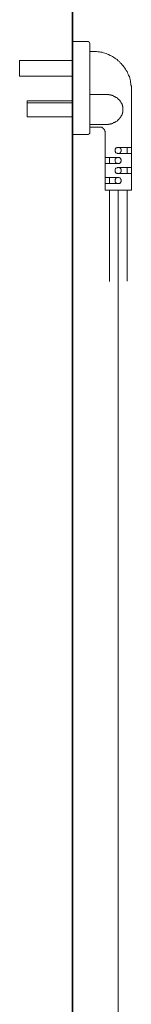
# Model space of a CAD drawing. Units: inches. Extents: x -903 to 2333, y -575 to 1737.
# Drawn here: x 309 to 354, y 822 to 1221 of the extents above; entities that cross this region are included whole.
import ezdxf

# ---------------------------------------------------------------- set-up
doc = ezdxf.new("R2010")
doc.units = ezdxf.units.IN
doc.header["$MEASUREMENT"] = 0
doc.layers.add('图层 1', color=7, linetype='Continuous')

msp = doc.modelspace()

# ---------------------------------------------------------------- linework, layer by layer
at = {"layer": '图层 1', "color": 7, "lineweight": 35}
msp.add_lwpolyline([(329.92, 1274.39), (329.92, 235.17)], dxfattribs=at)
at = {"layer": '图层 1', "color": 7, "lineweight": 9}
for points in [[(329.92, 1211.86), (336.01, 1211.86)], [(329.92, 1174.15), (329.92, 1211.86)], [(329.92, 1174.15), (329.92, 1211.86)], [(336.01, 1211.86), (336.16, 1211.86), (336.33, 1211.86), (336.48, 1211.86), (336.48, 1211.7), (336.64, 1211.7), (336.8, 1211.54), (336.8, 1211.38), (336.95, 1211.23), (336.95, 1211.07), (336.95, 1210.91)], [(336.95, 1175.09), (336.95, 1210.91)], [(308.51, 1204.19), (329.92, 1204.19)], [(308.51, 1204.19), (308.51, 1197.77)], [(338.52, 1207.79), (336.95, 1207.79)], [(353.85, 1192.46), (353.85, 1193.08), (353.85, 1193.7), (353.68, 1194.18), (353.68, 1194.8), (353.52, 1195.27), (353.52, 1195.9), (353.35, 1196.52), (353.2, 1196.99), (353.05, 1197.63), (352.75, 1198.09), (352.59, 1198.56), (352.26, 1199.18), (352.11, 1199.65), (351.8, 1200.12), (351.49, 1200.59), (351.17, 1201.06), (350.86, 1201.53), (350.55, 1202), (350.09, 1202.46), (349.76, 1202.94), (349.3, 1203.25), (348.98, 1203.72), (348.51, 1204.04), (348.06, 1204.5), (347.59, 1204.82), (347.11, 1205.13), (346.65, 1205.44), (346.17, 1205.75), (345.7, 1206.06), (345.23, 1206.22), (344.61, 1206.54), (344.13, 1206.69), (343.67, 1207.01), (343.04, 1207.16), (342.59, 1207.32), (341.95, 1207.48), (341.32, 1207.48), (340.86, 1207.63), (340.23, 1207.63), (339.76, 1207.79), (339.14, 1207.79), (338.52, 1207.79)], [(308.51, 1197.77), (329.92, 1197.77)], [(353.85, 1168.98), (353.85, 1192.46)], [(341.63, 1190.42), (336.95, 1190.42)], [(343.36, 1190.42), (341.63, 1190.42)], [(345.23, 1178.37), (345.4, 1178.53), (345.55, 1178.53), (345.7, 1178.53), (345.87, 1178.53), (345.87, 1178.68), (346.02, 1178.68), (346.17, 1178.68), (346.32, 1178.68), (346.49, 1178.85), (346.65, 1178.85), (346.65, 1179), (346.79, 1179), (346.96, 1179), (347.11, 1179.15), (347.27, 1179.15), (347.42, 1179.31), (347.59, 1179.31), (347.59, 1179.47), (347.73, 1179.47), (347.89, 1179.63), (348.06, 1179.63), (348.06, 1179.78), (348.21, 1179.78), (348.21, 1179.93), (348.36, 1179.93), (348.51, 1180.09), (348.67, 1180.25), (348.83, 1180.41), (348.98, 1180.57), (348.98, 1180.72), (349.15, 1180.72), (349.15, 1180.88), (349.3, 1180.88), (349.3, 1181.03), (349.46, 1181.19), (349.6, 1181.35), (349.6, 1181.5), (349.76, 1181.5), (349.76, 1181.66), (349.76, 1181.81), (349.92, 1181.97), (349.92, 1182.13), (350.09, 1182.13), (350.09, 1182.28), (350.09, 1182.44), (350.09, 1182.6), (350.25, 1182.6), (350.25, 1182.75), (350.25, 1182.91), (350.25, 1183.07), (350.4, 1183.07), (350.4, 1183.23), (350.4, 1183.38), (350.4, 1183.53), (350.4, 1183.69), (350.4, 1183.85), (350.4, 1184.01), (350.4, 1184.16), (350.4, 1184.32), (350.4, 1184.47), (350.4, 1184.63), (350.4, 1184.78), (350.4, 1184.94), (350.4, 1185.1), (350.4, 1185.26), (350.4, 1185.41), (350.4, 1185.57), (350.25, 1185.72), (350.25, 1185.88), (350.25, 1186.04), (350.09, 1186.2), (350.09, 1186.35), (350.09, 1186.51), (349.92, 1186.67), (349.92, 1186.82), (349.76, 1186.82), (349.76, 1186.98), (349.76, 1187.14), (349.6, 1187.14), (349.6, 1187.29), (349.6, 1187.45), (349.46, 1187.45), (349.46, 1187.6), (349.3, 1187.6), (349.3, 1187.76), (349.15, 1187.92), (348.98, 1188.07), (348.98, 1188.22), (348.83, 1188.22), (348.83, 1188.39), (348.67, 1188.39), (348.51, 1188.55), (348.36, 1188.7), (348.21, 1188.86), (348.06, 1188.86), (348.06, 1189.01), (347.89, 1189.01), (347.89, 1189.17), (347.73, 1189.17), (347.59, 1189.17), (347.59, 1189.32), (347.42, 1189.32), (347.27, 1189.49), (347.11, 1189.49), (346.96, 1189.64), (346.79, 1189.64), (346.65, 1189.8), (346.49, 1189.8), (346.49, 1189.95), (346.32, 1189.95), (346.17, 1189.95), (346.02, 1189.95), (345.87, 1190.11), (345.7, 1190.11), (345.55, 1190.11), (345.55, 1190.26), (345.4, 1190.26), (345.23, 1190.26), (345.08, 1190.26), (344.92, 1190.26), (344.76, 1190.26), (344.76, 1190.42), (344.61, 1190.42), (344.46, 1190.42), (344.31, 1190.42), (344.13, 1190.42), (343.99, 1190.42), (343.83, 1190.42), (343.67, 1190.42), (343.51, 1190.42), (343.36, 1190.42)], [(329.92, 1187.76), (311.62, 1187.76)], [(311.62, 1187.76), (311.62, 1186.98)], [(329.92, 1186.98), (311.62, 1186.98)], [(311.62, 1186.98), (311.62, 1181.35)], [(329.92, 1181.35), (311.62, 1181.35)], [(336.95, 1178.22), (341.63, 1178.22)], [(336.95, 1177.13), (341.18, 1177.13)], [(341.18, 1177.13), (341.32, 1177.13), (341.48, 1177.13), (341.8, 1177.13), (341.95, 1176.96), (342.12, 1176.96), (342.27, 1176.8), (342.42, 1176.65), (342.59, 1176.5), (342.72, 1176.34), (342.89, 1176.18), (342.89, 1176.03), (343.04, 1175.71), (343.04, 1175.55), (343.21, 1175.4), (343.21, 1175.09)], [(341.63, 1178.22), (343.36, 1178.22)], [(343.36, 1178.22), (343.51, 1178.22), (343.67, 1178.22), (343.83, 1178.22), (343.99, 1178.22), (344.13, 1178.22), (344.31, 1178.22), (344.46, 1178.22), (344.61, 1178.22), (344.61, 1178.37), (344.76, 1178.37), (344.92, 1178.37), (345.08, 1178.37), (345.23, 1178.37)], [(336.01, 1174.15), (329.92, 1174.15)], [(336.95, 1175.09), (336.95, 1174.93), (336.95, 1174.78), (336.8, 1174.61), (336.8, 1174.46), (336.64, 1174.31), (336.48, 1174.31), (336.48, 1174.15), (336.33, 1174.15), (336.16, 1174.15), (336.01, 1174.15)], [(343.21, 1175.09), (343.21, 1164.91)], [(348.51, 1166.48), (348.36, 1166.48), (348.21, 1166.48), (348.06, 1166.64), (347.89, 1166.64), (347.73, 1166.79), (347.59, 1166.79), (347.42, 1166.95), (347.42, 1167.11), (347.27, 1167.26), (347.27, 1167.42), (347.27, 1167.58), (347.27, 1167.73), (347.27, 1167.89), (347.27, 1168.05), (347.27, 1168.2), (347.42, 1168.35), (347.42, 1168.52), (347.59, 1168.68), (347.73, 1168.83), (347.89, 1168.83), (348.06, 1168.98), (348.21, 1168.98), (348.36, 1168.98), (348.51, 1168.98)], [(348.51, 1168.98), (348.67, 1168.98), (348.83, 1168.98), (348.98, 1168.98), (348.98, 1168.83), (349.15, 1168.83), (349.3, 1168.83), (349.3, 1168.68), (349.46, 1168.68), (349.46, 1168.52), (349.6, 1168.52), (349.6, 1168.35), (349.6, 1168.2), (349.76, 1168.2), (349.76, 1168.05), (349.76, 1167.89), (349.76, 1167.73), (349.76, 1167.58), (349.76, 1167.42), (349.6, 1167.26), (349.6, 1167.11), (349.46, 1166.95), (349.46, 1166.79), (349.3, 1166.79), (349.15, 1166.64), (348.98, 1166.64), (348.98, 1166.48), (348.83, 1166.48), (348.67, 1166.48), (348.51, 1166.48)], [(348.51, 1168.98), (351.8, 1168.98)], [(351.8, 1168.98), (353.85, 1168.98)], [(352.11, 1166.48), (352.11, 1168.98)], [(353.85, 1168.98), (353.85, 1166.48)], [(345.23, 1164.91), (343.21, 1164.91)], [(343.21, 1162.41), (343.21, 1164.91)], [(344.92, 1164.91), (344.92, 1162.41)], [(345.23, 1164.91), (348.51, 1164.91)], [(348.51, 1162.41), (348.36, 1162.41), (348.21, 1162.41), (348.06, 1162.41), (347.89, 1162.57), (347.73, 1162.57), (347.73, 1162.73), (347.59, 1162.73), (347.59, 1162.89), (347.42, 1162.89), (347.42, 1163.04), (347.27, 1163.2), (347.27, 1163.36), (347.27, 1163.51), (347.27, 1163.67), (347.27, 1163.82), (347.27, 1163.98), (347.27, 1164.13), (347.27, 1164.29), (347.42, 1164.29), (347.42, 1164.45), (347.59, 1164.45), (347.59, 1164.61), (347.73, 1164.61), (347.73, 1164.76), (347.89, 1164.76), (348.06, 1164.91), (348.21, 1164.91), (348.36, 1164.91), (348.51, 1164.91)], [(351.8, 1166.48), (348.51, 1166.48)], [(348.51, 1164.91), (348.67, 1164.91), (348.83, 1164.91), (348.98, 1164.91), (349.15, 1164.76), (349.3, 1164.61), (349.46, 1164.61), (349.46, 1164.45), (349.6, 1164.29), (349.6, 1164.13), (349.76, 1163.98), (349.76, 1163.82), (349.76, 1163.67), (349.76, 1163.51), (349.76, 1163.36), (349.6, 1163.2), (349.6, 1163.04), (349.46, 1162.89), (349.46, 1162.73), (349.3, 1162.73), (349.15, 1162.57), (348.98, 1162.41), (348.83, 1162.41), (348.67, 1162.41), (348.51, 1162.41)], [(351.8, 1166.48), (353.85, 1166.48)], [(353.85, 1160.85), (353.85, 1166.48)], [(345.23, 1162.41), (343.21, 1162.41)], [(343.21, 1162.41), (343.21, 1156.79)], [(348.51, 1162.41), (345.23, 1162.41)], [(348.51, 1158.34), (348.36, 1158.34), (348.21, 1158.34), (348.06, 1158.34), (347.89, 1158.5), (347.73, 1158.5), (347.59, 1158.66), (347.42, 1158.81), (347.42, 1158.97), (347.27, 1159.13), (347.27, 1159.28), (347.27, 1159.44), (347.27, 1159.6), (347.27, 1159.76), (347.27, 1159.91), (347.27, 1160.07), (347.42, 1160.22), (347.42, 1160.38), (347.59, 1160.54), (347.73, 1160.54), (347.89, 1160.69), (348.06, 1160.69), (348.21, 1160.85), (348.36, 1160.85), (348.51, 1160.85)], [(348.51, 1160.85), (348.67, 1160.85), (348.83, 1160.85), (348.98, 1160.85), (348.98, 1160.69), (349.15, 1160.69), (349.3, 1160.54), (349.46, 1160.54), (349.46, 1160.38), (349.6, 1160.22), (349.6, 1160.07), (349.76, 1160.07), (349.76, 1159.91), (349.76, 1159.76), (349.76, 1159.6), (349.76, 1159.44), (349.76, 1159.28), (349.76, 1159.13), (349.6, 1159.13), (349.6, 1158.97), (349.6, 1158.81), (349.46, 1158.81), (349.46, 1158.66), (349.3, 1158.66), (349.3, 1158.5), (349.15, 1158.5), (348.98, 1158.5), (348.98, 1158.34), (348.83, 1158.34), (348.67, 1158.34), (348.51, 1158.34)], [(348.51, 1160.85), (351.8, 1160.85)], [(351.8, 1160.85), (353.85, 1160.85)], [(352.11, 1158.34), (352.11, 1160.85)], [(353.85, 1160.85), (353.85, 1158.34)], [(345.23, 1156.79), (343.21, 1156.79)], [(343.21, 1154.28), (343.21, 1156.79)], [(344.92, 1156.79), (344.92, 1154.28)], [(345.23, 1156.79), (348.51, 1156.79)], [(348.51, 1154.28), (348.36, 1154.28), (348.21, 1154.28), (348.06, 1154.28), (347.89, 1154.28), (347.89, 1154.44), (347.73, 1154.44), (347.73, 1154.59), (347.59, 1154.59), (347.59, 1154.75), (347.42, 1154.75), (347.42, 1154.91), (347.27, 1154.91), (347.27, 1155.06), (347.27, 1155.22), (347.27, 1155.37), (347.27, 1155.53), (347.27, 1155.69), (347.27, 1155.84), (347.27, 1155.99), (347.42, 1156.16), (347.42, 1156.31), (347.59, 1156.31), (347.59, 1156.47), (347.73, 1156.47), (347.73, 1156.63), (347.89, 1156.63), (348.06, 1156.63), (348.06, 1156.79), (348.21, 1156.79), (348.36, 1156.79), (348.51, 1156.79)], [(351.8, 1158.34), (348.51, 1158.34)], [(348.51, 1156.79), (348.67, 1156.79), (348.83, 1156.79), (348.98, 1156.63), (349.15, 1156.63), (349.3, 1156.47), (349.46, 1156.47), (349.46, 1156.31), (349.6, 1156.16), (349.6, 1155.99), (349.76, 1155.84), (349.76, 1155.69), (349.76, 1155.53), (349.76, 1155.37), (349.76, 1155.22), (349.6, 1155.06), (349.6, 1154.91), (349.46, 1154.75), (349.46, 1154.59), (349.3, 1154.44), (349.15, 1154.44), (348.98, 1154.28), (348.83, 1154.28), (348.67, 1154.28), (348.51, 1154.28)], [(351.8, 1158.34), (353.85, 1158.34)], [(353.85, 1151.62), (353.85, 1158.34)], [(345.23, 1154.28), (343.21, 1154.28)], [(343.21, 1154.28), (343.21, 1151.62)], [(348.51, 1154.28), (345.23, 1154.28)], [(343.21, 1151.62), (345.23, 1151.62)], [(344.92, 1151.62), (344.92, 1114.69)], [(351.8, 1151.62), (345.23, 1151.62)], [(348.51, 1151.62), (348.51, 391.8)], [(351.8, 1151.62), (353.85, 1151.62)], [(352.11, 1151.62), (352.11, 1114.85)]]:
    msp.add_lwpolyline(points, dxfattribs=at)

doc.saveas('drawing.dxf')
